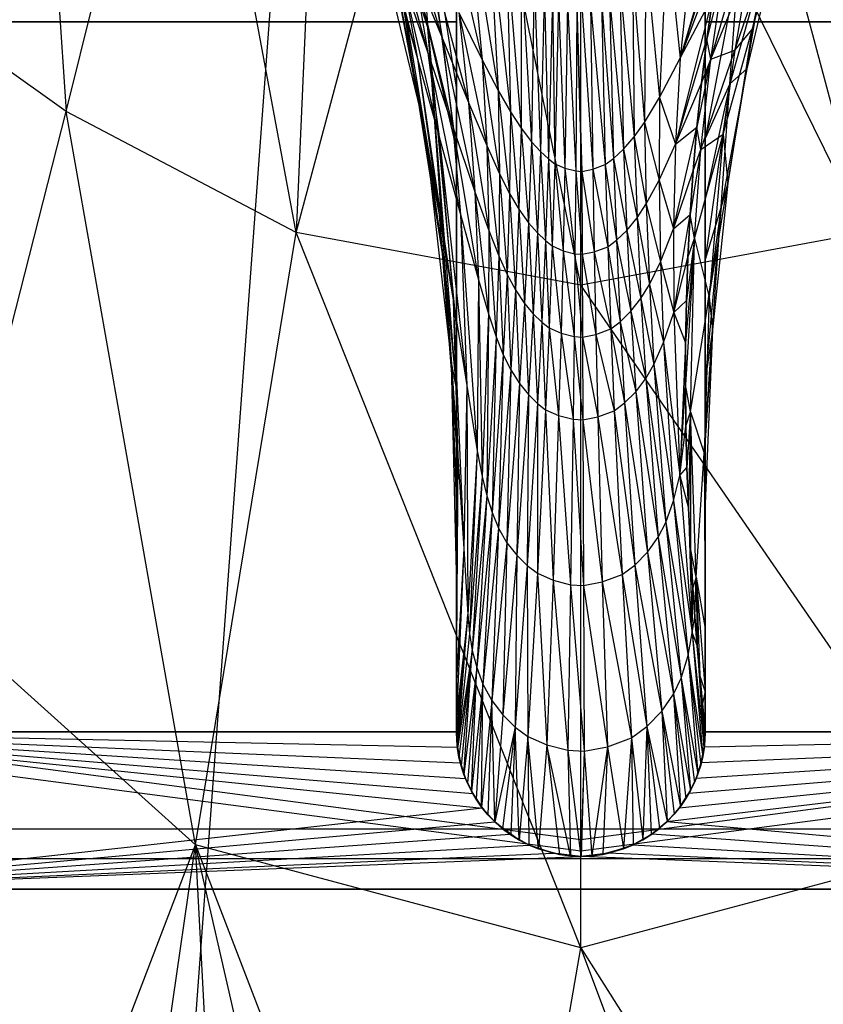
# Model space of a CAD drawing. Units: millimetres. Extents: x -2872 to 18077, y -5587 to 6025.
# Drawn here: x 63 to 65, y 484 to 487 of the extents above; entities that cross this region are included whole.
import ezdxf

# ---------------------------------------------------------------- set-up
doc = ezdxf.new("R2010")
doc.units = ezdxf.units.MM
doc.header["$MEASUREMENT"] = 0
doc.linetypes.add('Dot & Dashed', pattern=[67.027776, 35.277777, -17.638888, 0, -14.111111])
doc.layers.add('Dimensioning - General', color=7, linetype='Continuous')
doc.layers.add('Interior - Furniture', color=7, linetype='Continuous')
doc.layers.add('Dimensioning - General_Pen_No__1', color=7, linetype='Continuous', lineweight=30)
doc.layers.add('Interior - Furniture _Pen_No__2', color=8, linetype='Continuous', lineweight=30)
for name, color, linetype, lineweight, true_color in [('Interior - Furniture _Pen_No__254', 7, 'Continuous', 30, 0xe8e8e8), ('Interior - Furniture _Pen_No__4', 7, 'Continuous', 30, 0x029e21), ('Structural - Bearing_Pen_No__69', 7, 'Continuous', 30, 0x71cebe)]:
    doc.layers.add(name, color=color, linetype=linetype, lineweight=lineweight, true_color=true_color)
doc.styles.add('GENERATED_STYLE_3', font='txt')
doc.dimstyles.new('GENERATED_STYLE__4', dxfattribs={"dimtxt": 200, "dimasz": 38, "dimexe": 0.18, "dimexo": 10000, "dimgap": 0.09, "dimtad": 1, "dimtih": 1, "dimtoh": 1, "dimdec": 0, "dimzin": 0, "dimdsep": 46, "dimtxsty": 'GENERATED_STYLE_3', "dimblk": 'ARROWHEAD_2', "dimblk1": 'ARROWHEAD_2', "dimblk2": 'ARROWHEAD_2', "dimcen": 0.09, "dimclrd": 7, "dimclre": 7, "dimclrt": 7, "dimadec": 0, "dimazin": 0, "dimtfac": 1, "dimtdec": 4, "dimtmove": 0, "dimatfit": 3, "dimfxl": 1, "dimtolj": 1, "dimtzin": 0, "dimarcsym": 0})
doc.dimstyles.new('GENERATED_STYLE__5', dxfattribs={"dimtxt": 200, "dimasz": 38, "dimexe": 0.18, "dimexo": 10000, "dimgap": 0.09, "dimtad": 1, "dimdec": 0, "dimzin": 0, "dimdsep": 46, "dimtxsty": 'GENERATED_STYLE_3', "dimblk": 'ARROWHEAD_2', "dimblk1": 'ARROWHEAD_2', "dimblk2": 'ARROWHEAD_2', "dimcen": 0.09, "dimclrd": 7, "dimclre": 7, "dimclrt": 7, "dimadec": 0, "dimazin": 0, "dimtfac": 1, "dimtdec": 4, "dimtmove": 0, "dimatfit": 3, "dimfxl": 1, "dimtolj": 1, "dimtzin": 0, "dimarcsym": 0})

# ---------------------------------------------------------------- blocks, each defined once
blk = doc.blocks.new('LI028 inox1.4307(2)[9]', base_point=(64.4772, 498.4438))
at = {"layer": 'Interior - Furniture _Pen_No__254', "color": 254, "linetype": 'Continuous', "lineweight": 30, "true_color": 0xe8e8e8}
for p, q in [((64.1306, 486.7684), (64.1306, 489.233)), ((64.1306, 489.233), (64.1306, 486.7684)), ((64.8237, 489.233), (64.8237, 486.7684)), ((64.8237, 486.7684), (64.8237, 489.233)), ((62.9484, 487.9037), (63.0432, 486.5183)), ((63.0432, 486.5183), (63.3747, 487.8509)), ((63.6838, 486.1809), (63.3747, 487.8509)), ((63.7573, 487.8179), (63.6838, 486.1809)), ((63.6838, 486.1809), (64.1187, 487.7996)), ((64.4775, 486.0342), (64.1187, 487.7996)), ((64.4775, 486.0342), (64.4772, 487.7937)), ((65.2702, 486.1809), (64.4772, 487.7937)), ((65.2702, 486.1809), (64.8388, 487.7996)), ((63.8308, 487.7309), (64.051, 486.75)), ((63.8007, 487.464), (64.0429, 486.4673)), ((64.0012, 487.4259), (64.1304, 486.5794)), ((64.0012, 487.4259), (64.051, 486.75)), ((64.1304, 486.4122), (64.0012, 487.4259)), ((64.0543, 487.2966), (64.2027, 486.662)), ((64.1304, 486.5794), (64.1306, 487.2463)), ((64.9129, 487.21), (64.7541, 486.6666)), ((63.9608, 487.1565), (64.0904, 486.7236)), ((64.1545, 487.1461), (64.2027, 486.662)), ((64.1545, 487.1461), (64.2472, 486.5766)), ((64.8034, 487.1512), (64.7541, 486.6666)), ((63.9304, 487.1144), (64.0509, 486.682)), ((63.9372, 487.0993), (64.051, 486.75)), ((63.9372, 487.0993), (64.0993, 486.0703)), ((63.9372, 487.0993), (64.0429, 486.4673)), ((63.9102, 487.0956), (64.0222, 486.665)), ((64.7541, 486.6666), (64.8882, 487.0879)), ((64.2217, 487.0466), (64.2472, 486.5766)), ((64.2217, 487.0466), (64.2808, 486.5176)), ((64.7172, 487.0246), (64.6966, 486.5574)), ((64.7172, 487.0246), (64.7541, 486.6666)), ((65.0357, 487.0383), (64.9397, 486.6371)), ((64.9548, 486.7465), (65.0357, 487.0383)), ((64.0501, 486.9727), (64.0904, 486.7236)), ((64.0501, 486.9727), (64.1643, 486.5432)), ((64.2702, 486.9793), (64.2808, 486.5176)), ((64.2702, 486.9793), (64.3106, 486.4718)), ((64.7541, 486.6666), (64.8659, 486.9653)), ((64.9059, 486.6889), (65.0002, 486.9661)), ((65.0002, 486.9661), (64.9548, 486.7465)), ((64.6581, 486.9459), (64.6545, 486.4876)), ((64.6581, 486.9459), (64.6966, 486.5574)), ((64.9169, 486.9359), (64.8234, 486.4427)), ((64.9169, 486.9359), (64.8234, 486.6112)), ((64.9929, 486.9549), (64.8921, 486.595)), ((64.8921, 486.595), (64.9169, 486.9359)), ((64.9397, 486.6371), (64.9929, 486.9549)), ((63.0432, 486.5183), (62.4948, 486.9092)), ((64.0105, 486.9186), (64.0509, 486.682)), ((64.0105, 486.9186), (64.1209, 486.4759)), ((64.0105, 486.9186), (64.0904, 486.7236)), ((64.1306, 486.9132), (64.1306, 486.7464)), ((64.3106, 486.9287), (64.3106, 486.4718)), ((64.3106, 486.9287), (64.3399, 486.4339)), ((64.8768, 486.9163), (64.8286, 486.7196)), ((64.8394, 486.6638), (64.9465, 486.9252)), ((64.8394, 486.6638), (64.8768, 486.9163)), ((64.9465, 486.9252), (64.9059, 486.6889)), ((63.9619, 486.8824), (64.0429, 486.4673)), ((63.9619, 486.8824), (64.0821, 486.2301)), ((63.9619, 486.8824), (64.0222, 486.665)), ((63.9806, 486.8885), (64.0222, 486.665)), ((63.9806, 486.8885), (64.0823, 486.4479)), ((63.9806, 486.8885), (64.0509, 486.682)), ((64.3472, 486.8888), (64.3399, 486.4339)), ((64.3472, 486.8888), (64.3652, 486.4069)), ((64.6212, 486.9031), (64.6261, 486.4477)), ((64.6212, 486.9031), (64.6545, 486.4876)), ((64.3755, 486.8623), (64.3652, 486.4069)), ((64.3755, 486.8623), (64.3875, 486.3865)), ((64.5862, 486.8687), (64.5959, 486.4135)), ((64.5862, 486.8687), (64.6261, 486.4477)), ((64.3985, 486.8433), (64.3875, 486.3865)), ((64.3985, 486.8433), (64.4051, 486.3728)), ((64.4154, 486.831), (64.4051, 486.3728)), ((64.4154, 486.831), (64.433, 486.3604)), ((64.5351, 486.8291), (64.5452, 486.3706)), ((64.5351, 486.8291), (64.5678, 486.3874)), ((64.5567, 486.8441), (64.5678, 486.3874)), ((64.5567, 486.8441), (64.5959, 486.4135)), ((64.846, 486.8425), (64.7412, 486.4273)), ((64.7541, 486.6666), (64.846, 486.8425)), ((64.846, 486.8425), (64.8286, 486.7196)), ((64.8286, 486.7196), (64.846, 486.8424)), ((64.4402, 486.8204), (64.433, 486.3604)), ((64.4402, 486.8204), (64.463, 486.3528)), ((64.4661, 486.814), (64.463, 486.3528)), ((64.4661, 486.814), (64.4804, 486.3515)), ((64.4804, 486.3515), (64.4661, 486.814)), ((64.4797, 486.8128), (64.5103, 486.3574)), ((64.5044, 486.8178), (64.5103, 486.3574)), ((64.5044, 486.8178), (64.5452, 486.3706)), ((64.1373, 486.7939), (64.1643, 486.5432)), ((64.1373, 486.7939), (64.215, 486.4232)), ((64.1373, 486.7939), (64.2027, 486.662)), ((64.8233, 486.7796), (64.8234, 486.6112)), ((64.8237, 486.6112), (64.8237, 486.7796)), ((62.1306, 486.7684), (64.1306, 486.7684)), ((64.1306, 486.7684), (62.1306, 486.7684)), ((64.051, 486.75), (64.1304, 486.4122)), ((64.051, 486.75), (64.1305, 485.9096)), ((64.051, 486.75), (64.0993, 486.0703)), ((64.1305, 485.7417), (64.051, 486.75)), ((64.1306, 484.7902), (64.1306, 486.7684)), ((64.1306, 486.7684), (64.1306, 484.7902)), ((64.1306, 486.7464), (64.1306, 486.5794)), ((64.8237, 486.7684), (64.8237, 484.7902)), ((66.8238, 486.7684), (64.8237, 486.7684)), ((64.8237, 484.7902), (64.8237, 486.7684)), ((64.8237, 486.7684), (66.8238, 486.7684)), ((64.8741, 486.4552), (64.9548, 486.7465)), ((64.9548, 486.7465), (64.8869, 486.319)), ((64.9059, 486.6889), (64.9548, 486.7465)), ((64.9548, 486.7465), (64.9397, 486.6371)), ((64.0904, 486.7236), (64.1209, 486.4759)), ((64.0904, 486.7236), (64.1822, 486.2948)), ((64.0904, 486.7236), (64.1643, 486.5432)), ((64.7412, 486.4273), (64.8286, 486.7196)), ((64.8286, 486.7196), (64.8135, 486.597)), ((64.8135, 486.597), (64.8286, 486.7196)), ((64.8394, 486.6638), (64.8286, 486.7196)), ((64.8119, 486.4126), (64.9059, 486.6889)), ((64.8394, 486.6638), (64.9059, 486.6889)), ((64.9059, 486.6889), (64.8741, 486.4552)), ((64.0222, 486.665), (64.0821, 486.2301)), ((64.0222, 486.665), (64.1211, 485.9928)), ((64.0222, 486.665), (64.0823, 486.4479)), ((64.0509, 486.682), (64.0823, 486.4479)), ((64.0509, 486.682), (64.1421, 486.2311)), ((64.0509, 486.682), (64.1209, 486.4759)), ((64.2027, 486.662), (64.215, 486.4232)), ((64.2027, 486.662), (64.2506, 486.3451)), ((64.2027, 486.662), (64.2472, 486.5766)), ((64.6966, 486.5574), (64.7541, 486.6666)), ((64.7541, 486.6666), (64.7412, 486.4273)), ((64.8394, 486.6638), (64.8007, 486.4747)), ((64.8119, 486.4126), (64.8394, 486.6638)), ((64.8135, 486.597), (64.8394, 486.6638)), ((64.9397, 486.6371), (64.8679, 486.2532)), ((64.8869, 486.319), (64.9397, 486.6371)), ((64.9397, 486.6371), (64.8921, 486.595)), ((64.8234, 486.6112), (64.8234, 486.4427)), ((64.8237, 486.4427), (64.8237, 486.6112)), ((64.1304, 486.4122), (64.1304, 486.5794)), ((64.1306, 486.5794), (64.1306, 486.4122)), ((64.2472, 486.5766), (64.2506, 486.3451)), ((64.2472, 486.5766), (64.2785, 486.2898)), ((64.2472, 486.5766), (64.2808, 486.5176)), ((64.7412, 486.4273), (64.8135, 486.597)), ((64.8135, 486.597), (64.8007, 486.4747)), ((64.8007, 486.4747), (64.8135, 486.597)), ((64.8921, 486.595), (64.8234, 486.2743)), ((64.8921, 486.595), (64.8234, 486.4427)), ((64.8921, 486.595), (64.8235, 486.1059)), ((64.8679, 486.2532), (64.8921, 486.595)), ((64.6545, 486.4876), (64.6966, 486.5574)), ((64.6966, 486.5574), (64.6951, 486.3273)), ((64.6966, 486.5574), (64.7412, 486.4273)), ((64.1643, 486.5432), (64.1822, 486.2948)), ((64.1643, 486.5432), (64.2204, 486.1873)), ((64.1643, 486.5432), (64.215, 486.4232)), ((62.6868, 485.1213), (63.0432, 486.5183)), ((63.4032, 484.4759), (63.0432, 486.5183)), ((63.6838, 486.1809), (63.0432, 486.5183)), ((64.2808, 486.5176), (64.2785, 486.2898)), ((64.2808, 486.5176), (64.3045, 486.2458)), ((64.2808, 486.5176), (64.3106, 486.4718)), ((64.0429, 486.4673), (64.0993, 486.0703)), ((64.0429, 486.4673), (64.1168, 485.8144)), ((64.0429, 486.4673), (64.0821, 486.2301)), ((64.1209, 486.4759), (64.1421, 486.2311)), ((64.1209, 486.4759), (64.1917, 486.0497)), ((64.1209, 486.4759), (64.1822, 486.2948)), ((64.3106, 486.4718), (64.3045, 486.2458)), ((64.3106, 486.4718), (64.3313, 486.2082)), ((64.3106, 486.4718), (64.3399, 486.4339)), ((64.6261, 486.4477), (64.6545, 486.4876)), ((64.6545, 486.4876), (64.6593, 486.2611)), ((64.6545, 486.4876), (64.6951, 486.3273)), ((64.7354, 486.1911), (64.8007, 486.4747)), ((64.7412, 486.4273), (64.8007, 486.4747)), ((64.8007, 486.4747), (64.7902, 486.3529)), ((64.7902, 486.3529), (64.8007, 486.4747)), ((64.8119, 486.4126), (64.8007, 486.4747)), ((64.0823, 486.4479), (64.1211, 485.9928)), ((64.0823, 486.4479), (64.1599, 485.7553)), ((64.0823, 486.4479), (64.1421, 486.2311)), ((64.5959, 486.4135), (64.6261, 486.4477)), ((64.6261, 486.4477), (64.6339, 486.222)), ((64.6261, 486.4477), (64.6593, 486.2611)), ((64.7939, 486.1644), (64.8741, 486.4552)), ((64.8119, 486.4126), (64.8741, 486.4552)), ((64.8234, 486.4427), (64.8234, 486.2743)), ((64.8237, 486.2743), (64.8237, 486.4427)), ((64.8741, 486.4552), (64.8345, 486.0008)), ((64.8741, 486.4552), (64.8869, 486.319)), ((64.1305, 485.9096), (64.1304, 486.4122)), ((64.1306, 486.4122), (64.1306, 486.2449)), ((64.215, 486.4232), (64.2204, 486.1873)), ((64.215, 486.4232), (64.2484, 486.1163)), ((64.215, 486.4232), (64.2506, 486.3451)), ((64.3399, 486.4339), (64.3313, 486.2082)), ((64.3399, 486.4339), (64.356, 486.1804)), ((64.3399, 486.4339), (64.3652, 486.4069)), ((64.5678, 486.3874), (64.5959, 486.4135)), ((64.5959, 486.4135), (64.605, 486.1872)), ((64.5959, 486.4135), (64.6339, 486.222)), ((64.6951, 486.3273), (64.7412, 486.4273)), ((64.7412, 486.4273), (64.7354, 486.1911)), ((64.8119, 486.4126), (64.7819, 486.2318)), ((64.7902, 486.3529), (64.8119, 486.4126)), ((64.7939, 486.1644), (64.8119, 486.4126)), ((64.3652, 486.4069), (64.356, 486.1804)), ((64.3652, 486.4069), (64.3788, 486.1589)), ((64.3652, 486.4069), (64.3875, 486.3865)), ((64.3875, 486.3865), (64.3788, 486.1589)), ((64.3875, 486.3865), (64.3977, 486.1441)), ((64.3875, 486.3865), (64.4051, 486.3728)), ((64.5452, 486.3706), (64.5678, 486.3874)), ((64.5678, 486.3874), (64.5765, 486.1599)), ((64.5678, 486.3874), (64.605, 486.1872)), ((64.4051, 486.3728), (64.3977, 486.1441)), ((64.4051, 486.3728), (64.4279, 486.1306)), ((64.4051, 486.3728), (64.433, 486.3604)), ((64.433, 486.3604), (64.4279, 486.1306)), ((64.433, 486.3604), (64.4608, 486.1223)), ((64.433, 486.3604), (64.463, 486.3528)), ((64.4804, 486.3515), (64.5103, 486.3574)), ((64.5103, 486.3574), (64.5452, 486.3706)), ((64.5103, 486.3574), (64.5144, 486.1274)), ((64.5103, 486.3574), (64.5524, 486.1418)), ((64.5452, 486.3706), (64.5524, 486.1418)), ((64.5452, 486.3706), (64.5765, 486.1599)), ((64.2506, 486.3451), (64.2484, 486.1163)), ((64.2506, 486.3451), (64.2718, 486.0643)), ((64.2506, 486.3451), (64.2785, 486.2898)), ((64.463, 486.3528), (64.4608, 486.1223)), ((64.463, 486.3528), (64.4809, 486.1208)), ((64.463, 486.3528), (64.4804, 486.3515)), ((64.4804, 486.3515), (64.4809, 486.1208)), ((64.4804, 486.3515), (64.5144, 486.1274)), ((64.7354, 486.1911), (64.7902, 486.3529)), ((64.7902, 486.3529), (64.7819, 486.2318)), ((64.7819, 486.2318), (64.7902, 486.3529)), ((64.6593, 486.2611), (64.6951, 486.3273)), ((64.6951, 486.3273), (64.6988, 486.0997)), ((64.6951, 486.3273), (64.7354, 486.1911)), ((64.8345, 486.0008), (64.8869, 486.319)), ((64.8869, 486.319), (64.8441, 485.9104)), ((64.8869, 486.319), (64.8679, 486.2532)), ((64.1822, 486.2948), (64.1917, 486.0497)), ((64.1822, 486.2948), (64.2195, 485.9549)), ((64.1822, 486.2948), (64.2204, 486.1873)), ((64.2785, 486.2898), (64.2718, 486.0643)), ((64.2785, 486.2898), (64.2948, 486.0213)), ((64.2785, 486.2898), (64.3045, 486.2458)), ((64.6339, 486.222), (64.6593, 486.2611)), ((64.6593, 486.2611), (64.6681, 486.0364)), ((64.6593, 486.2611), (64.6988, 486.0997)), ((64.8234, 486.2743), (64.8235, 486.1059)), ((64.8679, 486.2532), (64.8235, 486.1059)), ((64.8679, 486.2532), (64.8236, 485.7694)), ((64.8679, 486.2532), (64.8236, 485.9375)), ((64.8237, 486.1059), (64.8237, 486.2743)), ((64.8441, 485.9104), (64.8679, 486.2532)), ((64.0821, 486.2301), (64.1168, 485.8144)), ((64.0821, 486.2301), (64.1341, 485.5579)), ((64.0821, 486.2301), (64.1211, 485.9928)), ((64.1306, 486.2449), (64.1306, 486.0774)), ((64.1421, 486.2311), (64.1599, 485.7553)), ((64.1421, 486.2311), (64.1888, 485.5735)), ((64.1421, 486.2311), (64.1917, 486.0497)), ((64.3045, 486.2458), (64.2948, 486.0213)), ((64.3045, 486.2458), (64.3199, 485.9837)), ((64.3045, 486.2458), (64.3313, 486.2082)), ((64.605, 486.1872), (64.6339, 486.222)), ((64.6339, 486.222), (64.6448, 485.9977)), ((64.6339, 486.222), (64.6681, 486.0364)), ((64.7354, 486.1911), (64.7819, 486.2318)), ((64.7359, 485.9582), (64.7819, 486.2318)), ((64.7819, 486.2318), (64.7756, 486.1116)), ((64.7756, 486.1116), (64.7819, 486.2318)), ((64.7939, 486.1644), (64.7819, 486.2318)), ((64.3313, 486.2082), (64.3199, 485.9837)), ((64.3313, 486.2082), (64.3446, 485.9548)), ((64.3313, 486.2082), (64.356, 486.1804)), ((63.4032, 484.4759), (63.6838, 486.1809)), ((64.4773, 484.1886), (63.6838, 486.1809)), ((64.4775, 486.0342), (63.6838, 486.1809)), ((64.2204, 486.1873), (64.2195, 485.9549)), ((64.2204, 486.1873), (64.2414, 485.8904)), ((64.2204, 486.1873), (64.2484, 486.1163)), ((64.356, 486.1804), (64.3446, 485.9548)), ((64.356, 486.1804), (64.3683, 485.9319)), ((64.356, 486.1804), (64.3788, 486.1589)), ((65.2702, 486.1809), (64.4775, 486.0342)), ((64.5765, 486.1599), (64.605, 486.1872)), ((64.605, 486.1872), (64.6165, 485.9619)), ((64.605, 486.1872), (64.6448, 485.9977)), ((64.6988, 486.0997), (64.7354, 486.1911)), ((64.7354, 486.1911), (64.7359, 485.9582)), ((64.3788, 486.1589), (64.3683, 485.9319)), ((64.3788, 486.1589), (64.389, 485.9158)), ((64.3788, 486.1589), (64.3977, 486.1441)), ((64.3977, 486.1441), (64.389, 485.9158)), ((64.3977, 486.1441), (64.422, 485.901)), ((64.3977, 486.1441), (64.4279, 486.1306)), ((64.5144, 486.1274), (64.5524, 486.1418)), ((64.5524, 486.1418), (64.5765, 486.1599)), ((64.5524, 486.1418), (64.5609, 485.9133)), ((64.5524, 486.1418), (64.587, 485.9329)), ((64.5765, 486.1599), (64.587, 485.9329)), ((64.5765, 486.1599), (64.6165, 485.9619)), ((64.7939, 486.1644), (64.7686, 485.7572)), ((64.7939, 486.1644), (64.7691, 485.8742)), ((64.7939, 486.1644), (64.7714, 485.9923)), ((64.7756, 486.1116), (64.7939, 486.1644)), ((64.7827, 485.6822), (64.7939, 486.1644)), ((64.7939, 486.1644), (64.8345, 486.0008)), ((64.2484, 486.1163), (64.2414, 485.8904)), ((64.2484, 486.1163), (64.2611, 485.8409)), ((64.2484, 486.1163), (64.2718, 486.0643)), ((64.4279, 486.1306), (64.422, 485.901)), ((64.4279, 486.1306), (64.4583, 485.8918)), ((64.4279, 486.1306), (64.4608, 486.1223)), ((64.4608, 486.1223), (64.4583, 485.8918)), ((64.4608, 486.1223), (64.4816, 485.8901)), ((64.4608, 486.1223), (64.4809, 486.1208)), ((64.4809, 486.1208), (64.5144, 486.1274)), ((64.4809, 486.1208), (64.4816, 485.8901)), ((64.4809, 486.1208), (64.5192, 485.8974)), ((64.5144, 486.1274), (64.5192, 485.8974)), ((64.5144, 486.1274), (64.5609, 485.9133)), ((64.7359, 485.9582), (64.7756, 486.1116)), ((64.7756, 486.1116), (64.7714, 485.9923)), ((64.7714, 485.9923), (64.7756, 486.1116)), ((64.6681, 486.0364), (64.6988, 486.0997)), ((64.6988, 486.0997), (64.7071, 485.8749)), ((64.6988, 486.0997), (64.7359, 485.9582)), ((64.8235, 486.1059), (64.8236, 485.9375)), ((64.8237, 485.9375), (64.8237, 486.1059)), ((64.0993, 486.0703), (64.1305, 485.7417)), ((64.0993, 486.0703), (64.1168, 485.8144)), ((64.1306, 486.0774), (64.1306, 485.9096)), ((64.2718, 486.0643), (64.2611, 485.8409)), ((64.2718, 486.0643), (64.2819, 485.7986)), ((64.2718, 486.0643), (64.2948, 486.0213)), ((64.1917, 486.0497), (64.1888, 485.5735)), ((64.1917, 486.0497), (64.2019, 485.5018)), ((64.1917, 486.0497), (64.2195, 485.9549)), ((64.4773, 484.1886), (64.4775, 486.0342)), ((65.551, 484.4759), (64.4775, 486.0342)), ((64.6448, 485.9977), (64.6681, 486.0364)), ((64.6681, 486.0364), (64.6803, 485.8136)), ((64.6681, 486.0364), (64.7071, 485.8749)), ((64.2948, 486.0213), (64.2819, 485.7986)), ((64.2948, 486.0213), (64.3059, 485.7603)), ((64.2948, 486.0213), (64.3199, 485.9837)), ((64.7827, 485.6822), (64.8345, 486.0008)), ((64.8345, 486.0008), (64.8209, 485.5665)), ((64.8345, 486.0008), (64.8441, 485.9104)), ((64.1211, 485.9928), (64.1341, 485.5579)), ((64.1211, 485.9928), (64.151, 485.3008)), ((64.1211, 485.9928), (64.1599, 485.7553)), ((64.3199, 485.9837), (64.3059, 485.7603)), ((64.3199, 485.9837), (64.331, 485.73)), ((64.3199, 485.9837), (64.3446, 485.9548)), ((64.6165, 485.9619), (64.6448, 485.9977)), ((64.6448, 485.9977), (64.6585, 485.7747)), ((64.6448, 485.9977), (64.6803, 485.8136)), ((64.7359, 485.9582), (64.7714, 485.9923)), ((64.7714, 485.9923), (64.7691, 485.8742)), ((64.7691, 485.8742), (64.7714, 485.9923)), ((64.2195, 485.9549), (64.2019, 485.5018)), ((64.2195, 485.9549), (64.2149, 485.4478)), ((64.2195, 485.9549), (64.2414, 485.8904)), ((64.3446, 485.9548), (64.331, 485.73)), ((64.3446, 485.9548), (64.3562, 485.7054)), ((64.3446, 485.9548), (64.3683, 485.9319)), ((64.587, 485.9329), (64.6165, 485.9619)), ((64.6165, 485.9619), (64.6302, 485.7375)), ((64.6165, 485.9619), (64.6585, 485.7747)), ((64.7071, 485.8749), (64.7359, 485.9582)), ((64.7359, 485.9582), (64.753, 485.5044)), ((64.7359, 485.9582), (64.7691, 485.8742)), ((64.3683, 485.9319), (64.3562, 485.7054)), ((64.3683, 485.9319), (64.3791, 485.6877)), ((64.3683, 485.9319), (64.389, 485.9158)), ((64.5609, 485.9133), (64.587, 485.9329)), ((64.587, 485.9329), (64.5992, 485.7064)), ((64.587, 485.9329), (64.6302, 485.7375)), ((64.8236, 485.9375), (64.8236, 485.7694)), ((64.8237, 485.7694), (64.8237, 485.9375)), ((64.1305, 485.7417), (64.1305, 485.9096)), ((64.1306, 485.9096), (64.1306, 485.7417)), ((64.389, 485.9158), (64.3791, 485.6877)), ((64.389, 485.9158), (64.4153, 485.6714)), ((64.389, 485.9158), (64.422, 485.901)), ((64.422, 485.901), (64.4153, 485.6714)), ((64.422, 485.901), (64.4554, 485.6613)), ((64.422, 485.901), (64.4583, 485.8918)), ((64.4583, 485.8918), (64.4554, 485.6613)), ((64.4583, 485.8918), (64.4824, 485.6594)), ((64.4583, 485.8918), (64.4816, 485.8901)), ((64.4816, 485.8901), (64.5192, 485.8974)), ((64.5192, 485.8974), (64.5609, 485.9133)), ((64.5192, 485.8974), (64.5246, 485.6675)), ((64.5192, 485.8974), (64.5705, 485.685)), ((64.5609, 485.9133), (64.5705, 485.685)), ((64.5609, 485.9133), (64.5992, 485.7064)), ((64.8209, 485.5665), (64.8441, 485.9104)), ((64.8441, 485.9104), (64.8236, 485.7694)), ((64.8441, 485.9104), (64.8237, 485.4267)), ((64.8441, 485.9104), (64.8237, 485.6015)), ((64.2414, 485.8904), (64.2149, 485.4478)), ((64.2414, 485.8904), (64.2297, 485.401)), ((64.2414, 485.8904), (64.2611, 485.8409)), ((64.4816, 485.8901), (64.4824, 485.6594)), ((64.4816, 485.8901), (64.5246, 485.6675)), ((64.6803, 485.8136), (64.7071, 485.8749)), ((64.7071, 485.8749), (64.7354, 485.4336)), ((64.7071, 485.8749), (64.753, 485.5044)), ((64.7691, 485.8742), (64.753, 485.5044)), ((64.7691, 485.8742), (64.7686, 485.7572)), ((64.7686, 485.7572), (64.7691, 485.8742)), ((64.2611, 485.8409), (64.2297, 485.401)), ((64.2611, 485.8409), (64.2479, 485.3579)), ((64.2611, 485.8409), (64.2819, 485.7986)), ((64.1168, 485.8144), (64.1305, 485.7417)), ((64.1168, 485.8144), (64.1306, 485.5735)), ((64.1168, 485.8144), (64.1306, 485.4051)), ((64.1168, 485.8144), (64.1341, 485.5579)), ((64.1307, 485.2365), (64.1168, 485.8144)), ((64.6585, 485.7747), (64.6803, 485.8136)), ((64.6803, 485.8136), (64.7136, 485.3735)), ((64.6803, 485.8136), (64.7354, 485.4336)), ((64.2819, 485.7986), (64.2479, 485.3579)), ((64.2819, 485.7986), (64.2714, 485.3169)), ((64.2819, 485.7986), (64.3059, 485.7603)), ((64.1599, 485.7553), (64.151, 485.3008)), ((64.1599, 485.7553), (64.1624, 485.1173)), ((64.1599, 485.7553), (64.1888, 485.5735)), ((64.3059, 485.7603), (64.2714, 485.3169)), ((64.3059, 485.7603), (64.2986, 485.2827)), ((64.3059, 485.7603), (64.331, 485.73)), ((64.6302, 485.7375), (64.6585, 485.7747)), ((64.6585, 485.7747), (64.693, 485.3325)), ((64.6585, 485.7747), (64.7136, 485.3735)), ((64.753, 485.5044), (64.7686, 485.7572)), ((64.7686, 485.7572), (64.7697, 485.6415)), ((64.7827, 485.6822), (64.7686, 485.7572)), ((64.7697, 485.6415), (64.7686, 485.7572)), ((64.8236, 485.7694), (64.8237, 485.6015)), ((64.8237, 485.6015), (64.8237, 485.7694)), ((64.1306, 485.5735), (64.1305, 485.7417)), ((64.1306, 485.7417), (64.1306, 485.5735)), ((64.331, 485.73), (64.2986, 485.2827)), ((64.331, 485.73), (64.3278, 485.2537)), ((64.331, 485.73), (64.3562, 485.7054)), ((64.5992, 485.7064), (64.6302, 485.7375)), ((64.6302, 485.7375), (64.6633, 485.2911)), ((64.6302, 485.7375), (64.693, 485.3325)), ((64.3562, 485.7054), (64.3278, 485.2537)), ((64.3562, 485.7054), (64.3562, 485.2322)), ((64.3562, 485.7054), (64.3791, 485.6877)), ((64.5705, 485.685), (64.5992, 485.7064)), ((64.5992, 485.7064), (64.6279, 485.255)), ((64.5992, 485.7064), (64.6633, 485.2911)), ((64.3791, 485.6877), (64.3562, 485.2322)), ((64.3791, 485.6877), (64.3999, 485.2126)), ((64.3791, 485.6877), (64.4153, 485.6714)), ((64.5246, 485.6675), (64.5705, 485.685)), ((64.5705, 485.685), (64.5925, 485.229)), ((64.5705, 485.685), (64.6279, 485.255)), ((64.7697, 485.6415), (64.7827, 485.6822)), ((64.7827, 485.6822), (64.7725, 485.5271)), ((64.7827, 485.6822), (64.7767, 485.4139)), ((64.7827, 485.6822), (64.7823, 485.3021)), ((64.7982, 485.2215), (64.7827, 485.6822)), ((64.7827, 485.6822), (64.8209, 485.5665)), ((64.4153, 485.6714), (64.3999, 485.2126)), ((64.4153, 485.6714), (64.4487, 485.2004)), ((64.4153, 485.6714), (64.4554, 485.6613)), ((64.4554, 485.6613), (64.4487, 485.2004)), ((64.4554, 485.6613), (64.4842, 485.1981)), ((64.4554, 485.6613), (64.4824, 485.6594)), ((64.4824, 485.6594), (64.5246, 485.6675)), ((64.4824, 485.6594), (64.4842, 485.1981)), ((64.4824, 485.6594), (64.537, 485.2079)), ((64.5246, 485.6675), (64.537, 485.2079)), ((64.5246, 485.6675), (64.5925, 485.229)), ((64.753, 485.5044), (64.7697, 485.6415)), ((64.7697, 485.6415), (64.7725, 485.5271)), ((64.7725, 485.5271), (64.7697, 485.6415)), ((64.8237, 485.6015), (64.8237, 485.4267)), ((64.8237, 485.4267), (64.8237, 485.6015)), ((64.1306, 485.4051), (64.1306, 485.5735)), ((64.1306, 485.5735), (64.1306, 485.4051)), ((64.1888, 485.5735), (64.1624, 485.1173)), ((64.1888, 485.5735), (64.167, 485.0643)), ((64.1888, 485.5735), (64.2019, 485.5018)), ((64.7982, 485.2215), (64.8209, 485.5665)), ((64.8209, 485.5665), (64.8237, 485.0782)), ((64.8209, 485.5665), (64.8237, 485.2523)), ((64.8209, 485.5665), (64.8237, 485.4267)), ((64.1341, 485.5579), (64.1307, 485.2365)), ((64.1341, 485.5579), (64.1308, 485.0342)), ((64.1309, 484.933), (64.1341, 485.5579)), ((64.1341, 485.5579), (64.151, 485.3008)), ((64.753, 485.5044), (64.7725, 485.5271)), ((64.7725, 485.5271), (64.7767, 485.4139)), ((64.7767, 485.4139), (64.7725, 485.5271)), ((64.2019, 485.5018), (64.167, 485.0643)), ((64.2019, 485.5018), (64.1747, 485.0169)), ((64.2019, 485.5018), (64.2149, 485.4478)), ((64.7354, 485.4336), (64.753, 485.5044)), ((64.753, 485.5044), (64.7875, 485.0663)), ((64.753, 485.5044), (64.7767, 485.4139)), ((64.2149, 485.4478), (64.1747, 485.0169)), ((64.2149, 485.4478), (64.187, 484.9698)), ((64.2149, 485.4478), (64.2297, 485.401)), ((64.7136, 485.3735), (64.7354, 485.4336)), ((64.7354, 485.4336), (64.7765, 485.003)), ((64.7354, 485.4336), (64.7875, 485.0663)), ((64.8237, 485.4267), (64.8237, 485.2523)), ((64.8237, 485.2523), (64.8237, 485.4267)), ((64.1307, 485.2365), (64.1306, 485.4051)), ((64.1306, 485.4051), (64.1306, 485.2365)), ((64.2297, 485.401), (64.187, 484.9698)), ((64.2297, 485.401), (64.2046, 484.9233)), ((64.2297, 485.401), (64.2479, 485.3579)), ((64.7767, 485.4139), (64.7875, 485.0663)), ((64.7767, 485.4139), (64.7823, 485.3021)), ((64.7823, 485.3021), (64.7767, 485.4139)), ((64.693, 485.3325), (64.7136, 485.3735)), ((64.7136, 485.3735), (64.7569, 484.9404)), ((64.7136, 485.3735), (64.7765, 485.003)), ((64.2479, 485.3579), (64.2046, 484.9233)), ((64.2479, 485.3579), (64.2294, 484.8777)), ((64.2479, 485.3579), (64.2714, 485.3169)), ((64.2714, 485.3169), (64.2294, 484.8777)), ((64.2714, 485.3169), (64.2599, 484.8382)), ((64.2714, 485.3169), (64.2986, 485.2827)), ((64.6633, 485.2911), (64.693, 485.3325)), ((64.693, 485.3325), (64.7357, 484.8951)), ((64.693, 485.3325), (64.7569, 484.9404)), ((64.151, 485.3008), (64.1309, 484.933)), ((64.151, 485.3008), (64.131, 484.8316)), ((64.151, 485.3008), (64.1624, 485.1173)), ((64.6279, 485.255), (64.6633, 485.2911)), ((64.6633, 485.2911), (64.7028, 484.8479)), ((64.6633, 485.2911), (64.7357, 484.8951)), ((64.7875, 485.0663), (64.7823, 485.3021)), ((64.7823, 485.3021), (64.7892, 485.1918)), ((64.7982, 485.2215), (64.7823, 485.3021)), ((64.7892, 485.1918), (64.7823, 485.3021)), ((64.2986, 485.2827), (64.2599, 484.8382)), ((64.2986, 485.2827), (64.2945, 484.8038)), ((64.2986, 485.2827), (64.3278, 485.2537)), ((64.1306, 485.2365), (64.1306, 485.1354)), ((64.1308, 485.0342), (64.1307, 485.2365)), ((64.3278, 485.2537), (64.2945, 484.8038)), ((64.3278, 485.2537), (64.3298, 484.7777)), ((64.3278, 485.2537), (64.3562, 485.2322)), ((64.5925, 485.229), (64.6279, 485.255)), ((64.6279, 485.255), (64.6615, 484.8053)), ((64.6279, 485.255), (64.7028, 484.8479)), ((64.8237, 485.2523), (64.8237, 485.0782)), ((64.8237, 485.0782), (64.8237, 485.2523)), ((64.3562, 485.2322), (64.3298, 484.7777)), ((64.3562, 485.2322), (64.3823, 484.7543)), ((64.3562, 485.2322), (64.3999, 485.2126)), ((64.3999, 485.2126), (64.3823, 484.7543)), ((64.3999, 485.2126), (64.441, 484.7396)), ((64.3999, 485.2126), (64.4487, 485.2004)), ((64.4842, 485.1981), (64.537, 485.2079)), ((64.537, 485.2079), (64.5925, 485.229)), ((64.537, 485.2079), (64.5512, 484.7485)), ((64.537, 485.2079), (64.6179, 484.774)), ((64.5925, 485.229), (64.6179, 484.774)), ((64.5925, 485.229), (64.6615, 484.8053)), ((64.7982, 485.2215), (64.7892, 485.1918)), ((64.795, 485.1105), (64.7982, 485.2215)), ((64.7982, 485.2215), (64.8013, 485.0293)), ((64.7982, 485.2215), (64.8083, 484.9488)), ((64.7982, 485.2215), (64.8235, 484.9042)), ((64.7982, 485.2215), (64.8237, 485.0782)), ((64.4487, 485.2004), (64.441, 484.7396)), ((64.4487, 485.2004), (64.4863, 484.7367)), ((64.4487, 485.2004), (64.4842, 485.1981)), ((64.4842, 485.1981), (64.4863, 484.7367)), ((64.4842, 485.1981), (64.5512, 484.7485)), ((64.7875, 485.0663), (64.7892, 485.1918)), ((64.7892, 485.1918), (64.795, 485.1105)), ((64.795, 485.1105), (64.7892, 485.1918)), ((64.1306, 485.1354), (64.1306, 485.0342)), ((63.4032, 484.4759), (62.6868, 485.1213)), ((64.1624, 485.1173), (64.1307, 484.7902)), ((64.1624, 485.1173), (64.131, 484.8316)), ((64.1624, 485.1173), (64.1314, 484.7669)), ((64.1336, 484.7439), (64.1624, 485.1173)), ((64.1624, 485.1173), (64.167, 485.0643)), ((64.7875, 485.0663), (64.795, 485.1105)), ((64.795, 485.1105), (64.8013, 485.0293)), ((64.8013, 485.0293), (64.795, 485.1105)), ((64.8237, 485.0782), (64.8235, 484.9042)), ((64.8237, 484.9042), (64.8237, 485.0782)), ((64.167, 485.0643), (64.1336, 484.7439)), ((64.167, 485.0643), (64.1747, 485.0169)), ((64.7765, 485.003), (64.7875, 485.0663)), ((64.7875, 485.0663), (64.817, 484.7215)), ((64.7875, 485.0663), (64.8208, 484.7444)), ((64.7875, 485.0663), (64.8013, 485.0293)), ((64.1306, 485.0342), (64.1306, 484.933)), ((64.1309, 484.933), (64.1308, 485.0342)), ((64.1747, 485.0169), (64.1336, 484.7439)), ((64.1747, 485.0169), (64.1377, 484.7203)), ((64.1747, 485.0169), (64.1437, 484.6959)), ((64.1516, 484.6716), (64.1747, 485.0169)), ((64.1747, 485.0169), (64.187, 484.9698)), ((64.8013, 485.0293), (64.8208, 484.7444)), ((64.8013, 485.0293), (64.8083, 484.9488)), ((64.8083, 484.9488), (64.8013, 485.0293)), ((64.7569, 484.9404), (64.7765, 485.003)), ((64.7765, 485.003), (64.8034, 484.6731)), ((64.7765, 485.003), (64.8111, 484.6974)), ((64.7765, 485.003), (64.817, 484.7215)), ((64.187, 484.9698), (64.1516, 484.6716)), ((64.187, 484.9698), (64.1612, 484.648)), ((64.1724, 484.625), (64.187, 484.9698)), ((64.187, 484.9698), (64.2046, 484.9233)), ((64.1306, 484.933), (64.1306, 484.8316)), ((64.131, 484.8316), (64.1309, 484.933)), ((64.7357, 484.8951), (64.7569, 484.9404)), ((64.7569, 484.9404), (64.783, 484.6267)), ((64.7569, 484.9404), (64.794, 484.6496)), ((64.7569, 484.9404), (64.8034, 484.6731)), ((64.8208, 484.7444), (64.8083, 484.9488)), ((64.8083, 484.9488), (64.8157, 484.869)), ((64.8235, 484.9042), (64.8083, 484.9488)), ((64.8157, 484.869), (64.8083, 484.9488)), ((64.2046, 484.9233), (64.1724, 484.625)), ((64.2046, 484.9233), (64.1852, 484.6031)), ((64.2007, 484.5811), (64.2046, 484.9233)), ((64.2046, 484.9233), (64.2294, 484.8777)), ((64.8235, 484.9042), (64.8157, 484.869)), ((64.8235, 484.9042), (64.8237, 484.7902)), ((64.8237, 484.7902), (64.8237, 484.9042)), ((64.2294, 484.8777), (64.2007, 484.5811)), ((64.2294, 484.8777), (64.2185, 484.5597)), ((64.2294, 484.8777), (64.2599, 484.8382)), ((64.2379, 484.5396), (64.2294, 484.8777)), ((64.7028, 484.8479), (64.7357, 484.8951)), ((64.7357, 484.8951), (64.7547, 484.5825)), ((64.7357, 484.8951), (64.7701, 484.6046)), ((64.7357, 484.8951), (64.783, 484.6267)), ((64.8208, 484.7444), (64.8157, 484.869)), ((64.8157, 484.869), (64.823, 484.7671)), ((64.8157, 484.869), (64.8237, 484.7902)), ((64.8237, 484.7902), (64.8157, 484.869)), ((64.1306, 484.8316), (64.1306, 484.7902)), ((64.1307, 484.7902), (64.131, 484.8316)), ((64.2599, 484.8382), (64.2379, 484.5396)), ((64.2599, 484.8382), (64.2945, 484.8038)), ((64.6615, 484.8053), (64.7028, 484.8479)), ((64.7028, 484.8479), (64.7176, 484.5406)), ((64.7028, 484.8479), (64.737, 484.5608)), ((64.7028, 484.8479), (64.7547, 484.5825)), ((64.2945, 484.8038), (64.2379, 484.5396)), ((64.2945, 484.8038), (64.2593, 484.5208)), ((64.2945, 484.8038), (64.2824, 484.5035)), ((64.2945, 484.8038), (64.3298, 484.7777)), ((64.3058, 484.4888), (64.2945, 484.8038)), ((64.6179, 484.774), (64.6615, 484.8053)), ((64.6615, 484.8053), (64.6497, 484.4894)), ((64.6615, 484.8053), (64.6735, 484.5045)), ((64.6615, 484.8053), (64.6962, 484.5217)), ((64.6615, 484.8053), (64.7176, 484.5406)), ((62.1306, 484.7902), (64.2032, 484.5779)), ((62.1306, 484.7902), (64.1762, 484.6184)), ((62.1306, 484.7902), (64.1557, 484.6608)), ((62.1306, 484.7902), (64.1416, 484.7041)), ((62.1306, 484.7902), (64.1333, 484.7476)), ((62.1306, 484.7902), (64.1306, 484.7902)), ((64.1306, 484.7902), (62.1306, 484.7902)), ((64.1333, 484.7476), (64.1306, 484.7902)), ((64.1306, 484.7902), (64.1314, 484.767)), ((64.1333, 484.7476), (64.1306, 484.7902)), ((64.1306, 484.7902), (64.1333, 484.7476)), ((64.1314, 484.7669), (64.1307, 484.7902)), ((64.1314, 484.767), (64.1333, 484.7476)), ((64.1314, 484.767), (64.1338, 484.7439)), ((64.1336, 484.7439), (64.1314, 484.7669)), ((64.3298, 484.7777), (64.3058, 484.4888)), ((64.3298, 484.7777), (64.3324, 484.4754)), ((64.3298, 484.7777), (64.3823, 484.7543)), ((64.3596, 484.4643), (64.3298, 484.7777)), ((64.5512, 484.7485), (64.6179, 484.774)), ((64.6179, 484.774), (64.5961, 484.4652)), ((64.6179, 484.774), (64.6232, 484.476)), ((64.6179, 484.774), (64.6497, 484.4894)), ((66.8238, 484.7902), (64.7172, 484.5401)), ((66.8238, 484.7902), (64.7512, 484.5779)), ((66.8238, 484.7902), (64.7782, 484.6184)), ((66.8238, 484.7902), (64.7986, 484.6608)), ((66.8238, 484.7902), (64.8128, 484.7041)), ((64.8207, 484.7444), (64.823, 484.7671)), ((64.823, 484.7671), (64.8208, 484.7444)), ((64.8237, 484.7902), (64.8211, 484.7476)), ((64.8211, 484.7476), (64.8237, 484.7902)), ((66.8238, 484.7902), (64.8211, 484.7476)), ((64.8211, 484.7476), (64.8237, 484.7902)), ((64.823, 484.7671), (64.8211, 484.7476)), ((64.8237, 484.7902), (64.823, 484.7671)), ((64.823, 484.7671), (64.8237, 484.7902)), ((66.8238, 484.7902), (64.8237, 484.7902)), ((64.8237, 484.7902), (66.8238, 484.7902)), ((64.1338, 484.7439), (64.1333, 484.7476)), ((64.1378, 484.7203), (64.1333, 484.7476)), ((64.1415, 484.7041), (64.1333, 484.7476)), ((64.1333, 484.7476), (64.1437, 484.6959)), ((64.1333, 484.7476), (64.1416, 484.7041)), ((64.1377, 484.7203), (64.1336, 484.7439)), ((64.1338, 484.7439), (64.1378, 484.7203)), ((64.3823, 484.7543), (64.3596, 484.4643)), ((64.3823, 484.7543), (64.4176, 484.4489)), ((64.3823, 484.7543), (64.441, 484.7396)), ((64.4481, 484.445), (64.3823, 484.7543)), ((64.441, 484.7396), (64.4481, 484.445)), ((64.441, 484.7396), (64.4772, 484.4436)), ((64.441, 484.7396), (64.4863, 484.7367)), ((64.4863, 484.7367), (64.5512, 484.7485)), ((64.5512, 484.7485), (64.5081, 484.4453)), ((64.5512, 484.7485), (64.5381, 484.4497)), ((64.5512, 484.7485), (64.5961, 484.4652)), ((64.8128, 484.7041), (64.8211, 484.7476)), ((64.8211, 484.7476), (64.8129, 484.7041)), ((64.8169, 484.7215), (64.8211, 484.7476)), ((64.8169, 484.7215), (64.8207, 484.7444)), ((64.8208, 484.7444), (64.817, 484.7215)), ((64.8207, 484.7444), (64.8211, 484.7476)), ((64.1437, 484.6959), (64.1377, 484.7203)), ((64.1378, 484.7203), (64.1437, 484.6959)), ((64.4863, 484.7367), (64.4772, 484.4436)), ((64.4863, 484.7367), (64.4781, 484.4436)), ((64.4863, 484.7367), (64.5081, 484.4453)), ((64.817, 484.7215), (64.8111, 484.6974)), ((64.8111, 484.6974), (64.8169, 484.7215)), ((64.8169, 484.7215), (64.8129, 484.7041)), ((64.1557, 484.6607), (64.1415, 484.7041)), ((64.1415, 484.7041), (64.1437, 484.6959)), ((64.1416, 484.7041), (64.1557, 484.6608)), ((64.1516, 484.6716), (64.1437, 484.6959)), ((64.1557, 484.6607), (64.1437, 484.6959)), ((64.1437, 484.6959), (64.1516, 484.6716)), ((64.8129, 484.7041), (64.7986, 484.6607)), ((64.7986, 484.6608), (64.8128, 484.7041)), ((64.7986, 484.6607), (64.8111, 484.6974)), ((64.8111, 484.6974), (64.8034, 484.6731)), ((64.8034, 484.6731), (64.8111, 484.6974)), ((64.8111, 484.6974), (64.8129, 484.7041)), ((64.1612, 484.648), (64.1516, 484.6716)), ((64.1516, 484.6716), (64.1557, 484.6607)), ((64.1516, 484.6716), (64.1612, 484.648)), ((64.1557, 484.6608), (64.1762, 484.6184)), ((64.1612, 484.648), (64.1557, 484.6607)), ((64.1762, 484.6184), (64.1557, 484.6607)), ((64.1557, 484.6607), (64.1725, 484.6251)), ((64.7986, 484.6607), (64.7781, 484.6184)), ((64.7782, 484.6184), (64.7986, 484.6608)), ((64.7939, 484.6496), (64.8034, 484.6731)), ((64.7939, 484.6496), (64.7986, 484.6607)), ((64.8034, 484.6731), (64.794, 484.6496)), ((64.8034, 484.6731), (64.7986, 484.6607)), ((64.1724, 484.625), (64.1612, 484.648)), ((64.1612, 484.648), (64.1725, 484.6251)), ((64.7939, 484.6496), (64.7781, 484.6184)), ((64.7828, 484.6268), (64.7939, 484.6496)), ((64.794, 484.6496), (64.783, 484.6267)), ((64.1852, 484.6031), (64.1724, 484.625)), ((64.2033, 484.5779), (64.1725, 484.6251)), ((64.1725, 484.6251), (64.1854, 484.6032)), ((64.1762, 484.6184), (64.1725, 484.6251)), ((64.2033, 484.5779), (64.1762, 484.6184)), ((64.1762, 484.6184), (64.2032, 484.5779)), ((64.2007, 484.5811), (64.1852, 484.6031)), ((64.1854, 484.6032), (64.2033, 484.5779)), ((64.1854, 484.6032), (64.2008, 484.5812)), ((64.7511, 484.5779), (64.7828, 484.6268)), ((64.7781, 484.6184), (64.7511, 484.5779)), ((64.7699, 484.6047), (64.7511, 484.5779)), ((64.7512, 484.5779), (64.7782, 484.6184)), ((64.7547, 484.5826), (64.7699, 484.6047)), ((64.7701, 484.6046), (64.7547, 484.5825)), ((64.7699, 484.6047), (64.7828, 484.6268)), ((64.783, 484.6267), (64.7701, 484.6046)), ((64.7828, 484.6268), (64.7781, 484.6184)), ((64.2032, 484.5779), (62.1703, 484.3526)), ((64.2185, 484.5597), (64.2007, 484.5811)), ((64.2008, 484.5812), (64.2033, 484.5779)), ((64.2008, 484.5812), (64.2185, 484.5596)), ((64.2032, 484.5779), (64.2372, 484.5401)), ((64.2185, 484.5596), (64.2033, 484.5779)), ((64.2372, 484.5402), (64.2033, 484.5779)), ((64.2033, 484.5779), (64.2378, 484.5396)), ((64.7511, 484.5779), (64.7172, 484.5402)), ((64.7172, 484.5401), (64.7512, 484.5779)), ((64.737, 484.5608), (64.7547, 484.5826)), ((64.7547, 484.5825), (64.737, 484.5608)), ((64.737, 484.5608), (64.7511, 484.5779)), ((64.7547, 484.5826), (64.7511, 484.5779)), ((64.2379, 484.5396), (64.2185, 484.5597)), ((64.2185, 484.5596), (64.2378, 484.5396)), ((64.737, 484.5608), (64.7172, 484.5402)), ((64.737, 484.5608), (64.7176, 484.5406)), ((64.7176, 484.5406), (64.737, 484.5608)), ((62.1703, 484.3526), (64.2372, 484.5401)), ((64.2372, 484.5402), (64.2378, 484.5396)), ((64.2592, 484.5208), (64.2372, 484.5402)), ((64.2824, 484.5036), (64.2372, 484.5402)), ((64.279, 484.5059), (64.2372, 484.5402)), ((64.2372, 484.5402), (64.3059, 484.4889)), ((64.2372, 484.5401), (64.279, 484.5059)), ((64.2378, 484.5396), (64.2592, 484.5208)), ((64.2593, 484.5208), (64.2379, 484.5396)), ((64.2592, 484.5208), (64.2824, 484.5036)), ((64.2824, 484.5035), (64.2593, 484.5208)), ((64.6734, 484.5046), (64.7172, 484.5402)), ((64.6734, 484.5046), (64.6962, 484.5217)), ((64.6962, 484.5217), (64.6735, 484.5045)), ((64.7172, 484.5402), (64.6753, 484.5059)), ((64.6753, 484.5059), (64.7172, 484.5401)), ((64.7176, 484.5406), (64.6962, 484.5217)), ((64.6962, 484.5217), (64.7176, 484.5406)), ((64.6962, 484.5217), (64.7172, 484.5402)), ((64.7176, 484.5406), (64.7172, 484.5402)), ((66.784, 484.3526), (64.7172, 484.5401)), ((62.1703, 484.3526), (64.279, 484.5059)), ((64.3334, 484.4749), (64.279, 484.5059)), ((64.279, 484.5059), (64.3059, 484.4889)), ((64.279, 484.5059), (64.3334, 484.4749)), ((64.2824, 484.5036), (64.3059, 484.4889)), ((64.3058, 484.4888), (64.2824, 484.5035)), ((64.6753, 484.5059), (64.621, 484.4749)), ((64.621, 484.4749), (64.6753, 484.5059)), ((64.6496, 484.4896), (64.6753, 484.5059)), ((64.6496, 484.4896), (64.6734, 484.5046)), ((64.6735, 484.5045), (64.6497, 484.4894)), ((64.6734, 484.5046), (64.6753, 484.5059)), ((66.784, 484.3526), (64.6753, 484.5059)), ((62.1703, 484.3526), (64.3334, 484.4749)), ((62.8704, 483.0802), (63.4032, 484.4759)), ((63.1688, 482.8424), (63.4032, 484.4759)), ((63.5018, 482.656), (63.4032, 484.4759)), ((63.8499, 482.5293), (63.4032, 484.4759)), ((64.4773, 484.1886), (63.4032, 484.4759)), ((63.4032, 484.4759), (64.1791, 482.4629)), ((64.3324, 484.4754), (64.3058, 484.4888)), ((64.3334, 484.4749), (64.3059, 484.4889)), ((64.3059, 484.4889), (64.3323, 484.4754)), ((64.3323, 484.4754), (64.3334, 484.4749)), ((64.3323, 484.4754), (64.3596, 484.4642)), ((64.3596, 484.4643), (64.3324, 484.4754)), ((64.4004, 484.4523), (64.3334, 484.4749)), ((64.3334, 484.4749), (64.3596, 484.4642)), ((64.3334, 484.4749), (64.4004, 484.4523)), ((65.551, 484.4759), (64.4773, 484.1886)), ((64.5961, 484.4652), (64.5381, 484.4497)), ((64.621, 484.4749), (64.5539, 484.4523)), ((64.5539, 484.4523), (64.621, 484.4749)), ((64.6232, 484.476), (64.5961, 484.4652)), ((64.5962, 484.4647), (64.6232, 484.4759)), ((64.5962, 484.4647), (64.621, 484.4749)), ((64.621, 484.4749), (64.6496, 484.4896)), ((64.6232, 484.4759), (64.621, 484.4749)), ((66.784, 484.3526), (64.621, 484.4749)), ((64.6232, 484.4759), (64.6496, 484.4896)), ((64.6497, 484.4894), (64.6232, 484.476)), ((62.1703, 484.3526), (64.4004, 484.4523)), ((62.1703, 484.3526), (64.4772, 484.4437)), ((64.4176, 484.4489), (64.3596, 484.4643)), ((64.4004, 484.4523), (64.3596, 484.4642)), ((64.3596, 484.4642), (64.4176, 484.4488)), ((64.4176, 484.4488), (64.4004, 484.4523)), ((64.4772, 484.4437), (64.4004, 484.4523)), ((64.4004, 484.4523), (64.4772, 484.4437)), ((64.4481, 484.445), (64.4176, 484.4489)), ((64.4176, 484.4488), (64.4772, 484.4437)), ((64.4176, 484.4488), (64.4481, 484.4449)), ((64.4772, 484.4436), (64.4481, 484.445)), ((64.4481, 484.4449), (64.4772, 484.4437)), ((64.4481, 484.4449), (64.4772, 484.4437)), ((64.5539, 484.4523), (64.4772, 484.4437)), ((64.4772, 484.4437), (64.5539, 484.4523)), ((64.4772, 484.4437), (64.5382, 484.4491)), ((64.4772, 484.4437), (64.5081, 484.445)), ((64.5081, 484.445), (64.4772, 484.4437)), ((66.784, 484.3526), (64.4772, 484.4437)), ((64.5081, 484.4453), (64.4781, 484.4436)), ((64.5381, 484.4497), (64.5081, 484.4453)), ((64.5081, 484.445), (64.5382, 484.4491)), ((64.5382, 484.4491), (64.5962, 484.4647)), ((64.5382, 484.4491), (64.5539, 484.4523)), ((64.5962, 484.4647), (64.5539, 484.4523)), ((66.784, 484.3526), (64.5539, 484.4523)), ((62.1703, 484.3526), (66.784, 484.3526)), ((66.784, 484.3526), (62.1703, 484.3526)), ((64.1791, 482.4629), (64.4773, 484.1886)), ((65.1046, 482.5293), (64.4773, 484.1886)), ((64.4773, 484.1886), (65.4526, 482.656))]:
    blk.add_line(p, q, dxfattribs=at)
for p in [(64.1306, 484.7902), (64.1306, 484.7902), (64.8237, 484.7902), (64.8237, 484.7902), (64.4772, 484.4437), (64.4772, 484.4437)]:
    blk.add_point(p, dxfattribs=at)
blk = doc.blocks.new('X1014light_dala2[11]', base_point=(46.4772, 458.9773))
at = {"layer": 'Interior - Furniture _Pen_No__2', "color": 8, "linetype": 'Continuous', "lineweight": 30}
for p, q in [((61.9772, 484.5206), (66.9772, 484.5206)), ((61.9772, 484.4376), (66.9772, 484.4376))]:
    blk.add_line(p, q, dxfattribs=at)
at = {"layer": 'Interior - Furniture _Pen_No__4', "color": 104, "linetype": 'Continuous', "lineweight": 30, "true_color": 0x029e21}
for p, q in [((64.4772, 484.4897), (61.0965, 484.9348)), ((67.8578, 484.9348), (64.4772, 484.4897)), ((61.0965, 484.9038), (64.4772, 484.4587)), ((64.4772, 484.4587), (67.8578, 484.9038))]:
    blk.add_line(p, q, dxfattribs=at)
blk = doc.blocks.new('*D38')
at = {"layer": 'Dimensioning - General_Pen_No__1', "color": 7, "linetype": 'Continuous', "lineweight": 30}
for p, q in [((-13.1945, 3954.07), (-13.1945, 4029.07)), ((1646.6902, 3954.07), (1646.6902, 4029.07)), ((1.2393, 4016.57), (-27.6282, 3966.57)), ((1632.2565, 3966.57), (1661.124, 4016.57)), ((-37.6445, 3991.57), (-13.1945, 3991.57)), ((-13.1945, 3991.57), (1646.6902, 3991.57)), ((1646.6902, 3991.57), (1671.1402, 3991.57))]:
    blk.add_line(p, q, dxfattribs=at)
at = {"layer": 'Dimensioning - General_Pen_No__1', "color": 7, "lineweight": 30, "insert": (473.8899, 4031.57), "char_height": 200, "attachment_point": 7, "style": 'GENERATED_STYLE_3'}
blk.add_mtext('\\A1;{\\pql;\\fTahoma|b0|i0|c0|p34;1\xa0660}', dxfattribs=at)
blk = doc.blocks.new('ARROWHEAD_2')
at = {"color": 0, "linetype": 'Continuous', "lineweight": 0}
for p, q in [((-0.378132, -0.655), (0.378132, 0.655)), ((0, 0), (-1, 0))]:
    blk.add_line(p, q, dxfattribs=at)
blk = doc.blocks.new('*D40')
at = {"layer": 'Dimensioning - General_Pen_No__1', "color": 7, "linetype": 'Continuous', "lineweight": 30}
for p, q in [((-1855.0373, 2197.4665), (-1855.0373, 2221.9165)), ((-1830.0373, 2183.0328), (-1880.0373, 2211.9003)), ((-1817.5373, 2197.4665), (-1892.5373, 2197.4665)), ((-1855.0373, -622.4182), (-1855.0373, 2197.4665)), ((-1880.0373, -607.9845), (-1830.0373, -636.852)), ((-1817.5373, -622.4182), (-1892.5373, -622.4182)), ((-1855.0373, -646.8682), (-1855.0373, -622.4182))]:
    blk.add_line(p, q, dxfattribs=at)
at = {"layer": 'Dimensioning - General_Pen_No__1', "color": 7, "lineweight": 30, "insert": (-1895.0373, 444.6661), "char_height": 200, "attachment_point": 7, "rotation": 90, "style": 'GENERATED_STYLE_3'}
blk.add_mtext('\\A1;{\\pql;\\fTahoma|b0|i0|c0|p34;2\xa0820}', dxfattribs=at)
blk = doc.blocks.new('*D41')
at = {"layer": 'Dimensioning - General_Pen_No__1', "color": 7, "linetype": 'Continuous', "lineweight": 30}
for p, q in [((-2235.6955, 3807.4509), (-2235.6955, 3831.9009)), ((-2210.6955, 3793.0172), (-2260.6955, 3821.8847)), ((-2198.1955, 3807.4509), (-2273.1955, 3807.4509)), ((-2235.6955, -2122.4182), (-2235.6955, 3807.4509)), ((-2260.6955, -2107.9845), (-2210.6955, -2136.852)), ((-2198.1955, -2122.4182), (-2273.1955, -2122.4182)), ((-2235.6955, -2146.8682), (-2235.6955, -2122.4182))]:
    blk.add_line(p, q, dxfattribs=at)
at = {"layer": 'Dimensioning - General_Pen_No__1', "color": 7, "lineweight": 30, "insert": (-2275.6955, 499.6583), "char_height": 200, "attachment_point": 7, "rotation": 90, "style": 'GENERATED_STYLE_3'}
blk.add_mtext('\\A1;{\\pql;\\fTahoma|b0|i0|c0|p34;5\xa0930}', dxfattribs=at)

msp = doc.modelspace()

# ---------------------------------------------------------------- linework, layer by layer
at = {"layer": 'Structural - Bearing_Pen_No__69', "color": 123, "linetype": 'Dot & Dashed', "lineweight": 30, "true_color": 0x71cebe}
msp.add_line((64.5578, 499.6587), (45.2999, 238.2523), dxfattribs=at)
msp.add_line((64.5578, 499.6587), (45.2999, 238.2523), dxfattribs=at)

# ---------------------------------------------------------------- block references
at = {"layer": 'Interior - Furniture', "color": 104, "linetype": 'Continuous', "lineweight": 30, "true_color": 0x029e21}
for name, p in [('X1014light_dala2[11]', (46.4772, 458.9773)), ('LI028 inox1.4307(2)[9]', (64.4772, 498.4438))]:
    msp.add_blockref(name, p, dxfattribs=at)

# ---------------------------------------------------------------- dimensions: what is measured, and where the dimension line sits
at = {"layer": 'Dimensioning - General', "color": 7, "linetype": 'Continuous', "lineweight": 30}
dim = msp.add_linear_dim(base=(1646.6902, 3991.57), p1=(-13.1945, 2192.7523), p2=(1646.6902, 31.5818), dimstyle='GENERATED_STYLE__4', dxfattribs=at)
dim.commit()
dim.dimension.update_dxf_attribs({"geometry": '*D38', "text_midpoint": (817.4199, 4131.57), "dimtype": 160})
for base, p1, p2, picture, middle in [((-2235.6955, 3807.4509), (1070.5171, -2122.4182), (-623.3098, 3807.4509), '*D41', (-2375.6955, 843.1883)), ((-1855.0373, 2197.4665), (1642.6037, -622.4182), (-8.4803, 2197.4665), '*D40', (-1995.0373, 788.1961))]:
    dim = msp.add_linear_dim(base=base, p1=p1, p2=p2, angle=90, dimstyle='GENERATED_STYLE__5', dxfattribs=at)
    dim.commit()
    dim.dimension.update_dxf_attribs({"geometry": picture, "text_midpoint": middle, "dimtype": 160, "text_rotation": 90})

doc.saveas('drawing.dxf')
